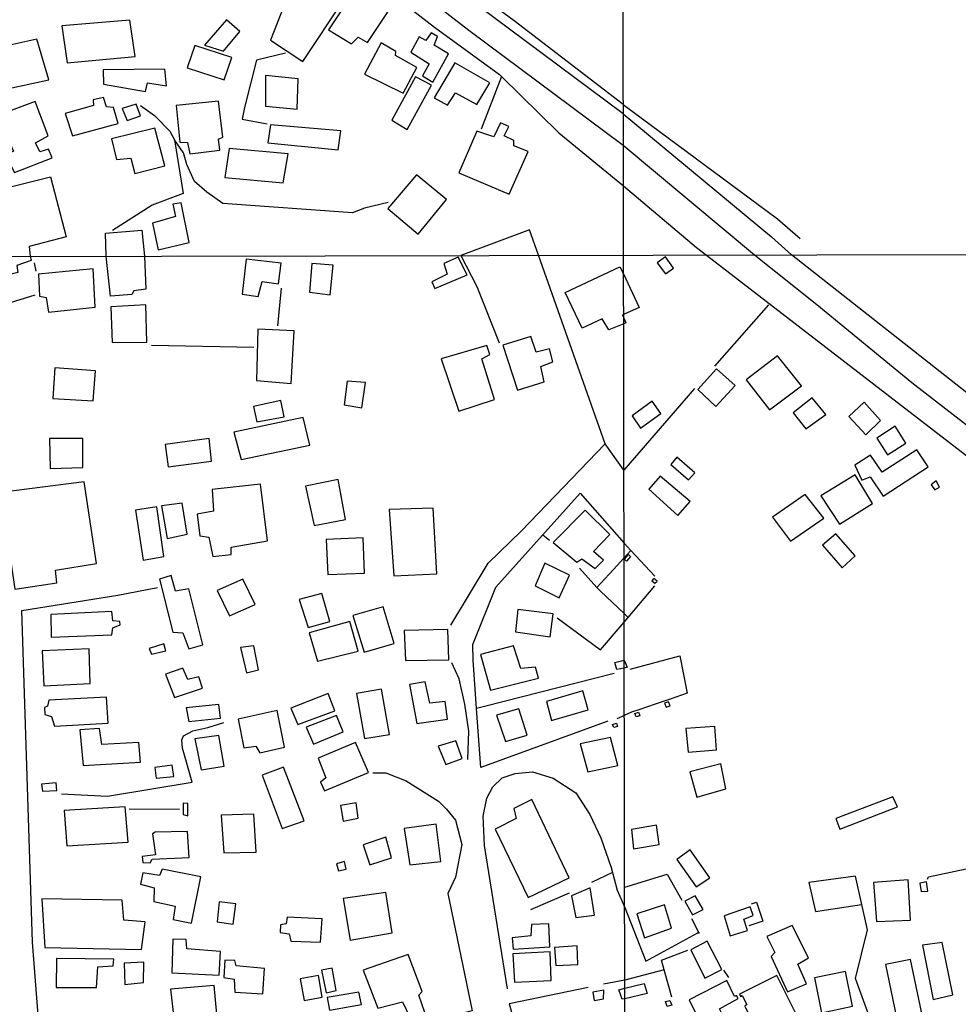
# Model space of a CAD drawing. Units: millimetres. Extents: x 178300 to 180721, y 1671502 to 1674280.
# Drawn here: x 178707 to 178831, y 1671959 to 1672089 of the extents above; entities that cross this region are included whole.
import ezdxf

# ---------------------------------------------------------------- set-up
doc = ezdxf.new("R2010")
doc.units = ezdxf.units.MM
doc.header["$MEASUREMENT"] = 0
for name, color, linetype in [('IMAGEM', 7, 'Continuous'), ('V-EDIFICACAO', 7, 'Continuous'), ('V-LOTE', 1, 'Continuous'), ('V-REFERENCIA', 20, 'Continuous'), ('V-TESTADA', 250, 'Continuous'), ('V-VALETA', 171, 'Continuous'), ('X-LIMITE_1000', 7, 'Continuous')]:
    doc.layers.add(name, color=color, linetype=linetype)
picture_1 = doc.add_image_def('image1.jpg', size_in_pixel=(4029, 4627))

msp = doc.modelspace()

# ---------------------------------------------------------------- linework, layer by layer
at = {"layer": 'V-EDIFICACAO'}
for points in [[(178742.64, 1672091.9), (178740.45, 1672086.38), (178744.72, 1672083.55), (178750.06, 1672091.56), (178747.34, 1672093.41), (178745.29, 1672090.43), (178742.64, 1672091.9)], [(178748.11, 1672087.74), (178751.15, 1672085.86), (178752.01, 1672086.74), (178753.26, 1672086.07), (178755.99, 1672090.16), (178751.43, 1672092.73), (178748.11, 1672087.74)], [(178712.98, 1672088.25), (178713.66, 1672083.38), (178722.62, 1672084.22), (178721.93, 1672088.99), (178712.98, 1672088.25)], [(178731.79, 1672085.7), (178734.28, 1672084.91), (178736.42, 1672087.5), (178734.66, 1672089.05), (178731.79, 1672085.7)], [(178760.96, 1672086.33), (178760.07, 1672086.82), (178758.96, 1672084.77), (178761.39, 1672083.25), (178760.5, 1672081.65), (178761.87, 1672080.81), (178763.92, 1672084.54), (178762.04, 1672085.69), (178762.5, 1672086.83), (178761.65, 1672087.34), (178760.96, 1672086.33)], [(178704.08, 1672085.28), (178705.76, 1672079.96), (178711.28, 1672081.11), (178709.66, 1672086.49), (178704.08, 1672085.28)], [(178755.04, 1672086.02), (178752.85, 1672081.88), (178757.94, 1672079.36), (178759.76, 1672082.75), (178756.93, 1672084.36), (178756.99, 1672084.86), (178755.04, 1672086.02)], [(178730.5, 1672085.66), (178729.51, 1672082.73), (178734.36, 1672081.15), (178735.36, 1672084.08), (178730.5, 1672085.66)], [(178764.78, 1672083.36), (178762.06, 1672078.74), (178763.81, 1672077.78), (178764.85, 1672079.43), (178767.67, 1672077.86), (178769.38, 1672080.74), (178764.78, 1672083.36)], [(178718.44, 1672082.47), (178718.48, 1672080.56), (178724, 1672079.57), (178724.25, 1672080.72), (178726.77, 1672080.32), (178726.55, 1672082.55), (178718.44, 1672082.47)], [(178739.81, 1672081.69), (178739.81, 1672077.64), (178743.99, 1672077.26), (178744.12, 1672081.28), (178739.81, 1672081.69)], [(178759.6, 1672081.53), (178756.48, 1672075.83), (178758.5, 1672074.57), (178761.69, 1672080.43), (178759.6, 1672081.53)], [(178704.51, 1672076.43), (178706.59, 1672071.72), (178705.57, 1672071.23), (178706.75, 1672068.89), (178711.69, 1672070.85), (178711.23, 1672071.99), (178710.08, 1672071.62), (178709.51, 1672072.83), (178711.17, 1672073.75), (178709.45, 1672078.27), (178704.51, 1672076.43)], [(178713.4, 1672076.71), (178714.38, 1672073.76), (178720.4, 1672075.37), (178719.76, 1672077.48), (178718.88, 1672077.55), (178718.46, 1672078.79), (178717.1, 1672078.49), (178717.13, 1672077.73), (178713.4, 1672076.71)], [(178728.02, 1672077.75), (178728.53, 1672072.91), (178729.53, 1672072.86), (178729.82, 1672071.36), (178733.78, 1672071.84), (178733.62, 1672073.29), (178734.17, 1672073.55), (178733.6, 1672078.32), (178728.02, 1672077.75)], [(178720.92, 1672077.37), (178721.59, 1672075.77), (178723.35, 1672076.37), (178722.78, 1672077.91), (178720.92, 1672077.37)], [(178767.68, 1672074.38), (178765.29, 1672068.87), (178771.92, 1672066.06), (178774.43, 1672071.67), (178772.54, 1672072.43), (178772.53, 1672073.15), (178771.27, 1672073.75), (178771.86, 1672074.98), (178770.8, 1672075.45), (178769.92, 1672073.61), (178767.68, 1672074.38)], [(178719.51, 1672073.35), (178720.19, 1672070.63), (178722.05, 1672070.82), (178722.6, 1672068.76), (178726.55, 1672069.8), (178725.22, 1672074.77), (178719.51, 1672073.35)], [(178740.46, 1672075.2), (178740.11, 1672072.81), (178749.41, 1672071.92), (178749.73, 1672074.42), (178740.46, 1672075.2)], [(178735.04, 1672072.08), (178734.47, 1672068.23), (178742.15, 1672067.57), (178742.8, 1672071.38), (178735.04, 1672072.08)], [(178699.48, 1672057.84), (178697.55, 1672064.88), (178711.49, 1672068.36), (178713.55, 1672060.42), (178708.68, 1672059.15), (178708.8, 1672057.86), (178708.94, 1672057.31), (178707.05, 1672056.64), (178707.18, 1672055.72), (178700.58, 1672054.07)], [(178759.7, 1672068.62), (178755.93, 1672064.15), (178759.94, 1672060.76), (178763.65, 1672065.33), (178759.7, 1672068.62)], [(178724.94, 1672062.25), (178725.67, 1672058.71), (178729.76, 1672059.66), (178728.72, 1672064.91), (178727.59, 1672064.72), (178727.96, 1672063.09), (178724.94, 1672062.25)], [(178718.82, 1672057.88), (178718.73, 1672060.89), (178723.52, 1672061.31), (178723.87, 1672057.89), (178724.05, 1672053.51), (178722.48, 1672053.32), (178722.19, 1672052.83), (178719.37, 1672052.59)], [(178737.28, 1672057.5), (178736.72, 1672052.87), (178736.72, 1672052.87), (178738.86, 1672052.54), (178739.36, 1672054.53), (178741.53, 1672054.24), (178741.88, 1672056.94), (178737.28, 1672057.5)], [(178763.33, 1672056.92), (178763.77, 1672055.52), (178761.73, 1672054.51), (178762.14, 1672053.6), (178766.39, 1672055.4), (178765.21, 1672057.75), (178763.33, 1672056.92)], [(178792.53, 1672057.79), (178791.42, 1672057.01), (178792.53, 1672055.53), (178793.58, 1672056.3), (178792.53, 1672057.79)], [(178709.89, 1672055.51), (178710.04, 1672052.62), (178710.9, 1672052.43), (178711.21, 1672050.49), (178717.37, 1672051.15), (178717.08, 1672056.22), (178709.89, 1672055.51)], [(178745.9, 1672056.89), (178745.61, 1672053.12), (178748.32, 1672052.8), (178748.71, 1672056.71), (178745.9, 1672056.89)], [(178787, 1672055.54), (178787, 1672055.53), (178789.06, 1672051.1), (178787.01, 1672050.2), (178786.84, 1672050.12), (178787.02, 1672049.72), (178787.3, 1672049.07), (178787.02, 1672048.95), (178785.07, 1672048.16), (178784.2, 1672049.61), (178781.56, 1672048.39), (178779.3, 1672053.1), (178786.52, 1672056.46)], [(178719.43, 1672051.21), (178719.62, 1672046.49), (178724.19, 1672046.55), (178724.06, 1672051.44), (178719.43, 1672051.21)], [(178738.82, 1672048.26), (178738.62, 1672041.48), (178743.21, 1672041.1), (178743.58, 1672048.04), (178738.82, 1672048.26)], [(178771.08, 1672046.16), (178773.01, 1672040.21), (178776.55, 1672041.3), (178776.08, 1672043.31), (178777.7, 1672043.93), (178777.22, 1672045.64), (178775.48, 1672045.24), (178774.76, 1672047.27), (178771.08, 1672046.16)], [(178762.98, 1672044.32), (178765.28, 1672037.42), (178769.98, 1672038.96), (178768.33, 1672044.32), (178769.37, 1672044.9), (178768.99, 1672046.12), (178762.98, 1672044.32)], [(178807.31, 1672044.72), (178803.15, 1672041.59), (178806.24, 1672037.61), (178810.43, 1672040.77), (178807.31, 1672044.72)], [(178712.07, 1672043.14), (178711.78, 1672039.11), (178717.11, 1672038.8), (178717.4, 1672042.74), (178712.07, 1672043.14)], [(178799.24, 1672043.02), (178796.79, 1672040.28), (178799.15, 1672038.07), (178801.69, 1672040.82), (178799.24, 1672043.02)], [(178750.57, 1672041.4), (178750.16, 1672038.28), (178752.49, 1672037.9), (178752.97, 1672041.24), (178750.57, 1672041.4)], [(178811.86, 1672039.22), (178809.34, 1672037.2), (178811.03, 1672035.09), (178813.65, 1672036.98), (178811.86, 1672039.22)], [(178738.21, 1672038.07), (178738.66, 1672036.04), (178742.29, 1672036.71), (178741.84, 1672038.83), (178738.21, 1672038.07)], [(178788.13, 1672036.84), (178789.24, 1672035.21), (178791.92, 1672037.15), (178790.77, 1672038.75), (178788.13, 1672036.84)], [(178818.69, 1672038.62), (178816.69, 1672036.73), (178818.95, 1672034.32), (178820.86, 1672036.19), (178818.69, 1672038.62)], [(178735.65, 1672034.69), (178736.6, 1672031.08), (178745.66, 1672032.97), (178744.79, 1672036.61), (178735.65, 1672034.69)], [(178820.36, 1672033.88), (178821.8, 1672031.67), (178824.19, 1672033.22), (178822.78, 1672035.45), (178820.36, 1672033.88)], [(178711.36, 1672033.82), (178711.45, 1672029.89), (178715.74, 1672030), (178715.73, 1672033.85), (178711.36, 1672033.82)], [(178726.58, 1672033.04), (178726.97, 1672030.1), (178732.71, 1672030.85), (178732.37, 1672033.82), (178726.58, 1672033.04)], [(178794.01, 1672031.36), (178793.21, 1672030.4), (178795.56, 1672028.38), (178796.4, 1672029.3), (178794.01, 1672031.36)], [(178821.07, 1672029.41), (178819.53, 1672031.66), (178817.5, 1672030.34), (178818.4, 1672028.36), (178819.51, 1672028.8), (178821.2, 1672026.25), (178827.13, 1672030.08), (178825.63, 1672032.34), (178821.07, 1672029.41)], [(178791.81, 1672028.89), (178790.31, 1672027.17), (178794.14, 1672023.69), (178795.76, 1672025.51), (178791.81, 1672028.89)], [(178813.02, 1672026.28), (178815.46, 1672022.54), (178819.79, 1672025.26), (178817.53, 1672029.05), (178813.02, 1672026.28)], [(178704.92, 1672026.73), (178706.76, 1672013.98), (178706.76, 1672013.98), (178712.32, 1672014.81), (178712.13, 1672016.49), (178717.56, 1672017.34), (178715.93, 1672028.11), (178704.92, 1672026.73)], [(178732.77, 1672027.1), (178732.94, 1672024.25), (178730.81, 1672023.85), (178731.16, 1672020.99), (178732.33, 1672020.81), (178732.86, 1672018.26), (178735.28, 1672018.55), (178735.29, 1672019.49), (178740.09, 1672020.35), (178739.16, 1672027.83), (178732.77, 1672027.1)], [(178745.1, 1672027.54), (178746.22, 1672022.36), (178750.37, 1672023.16), (178749.38, 1672028.44), (178745.1, 1672027.54)], [(178827.53, 1672027.72), (178828.02, 1672027.06), (178828.65, 1672027.42), (178828.19, 1672028.25), (178827.53, 1672027.72)], [(178810.92, 1672026.45), (178806.61, 1672023.45), (178809, 1672020.32), (178813.39, 1672023.31), (178810.92, 1672026.45)], [(178722.7, 1672024.39), (178723.68, 1672017.78), (178723.68, 1672017.78), (178726.41, 1672018.29), (178725.51, 1672024.82), (178722.7, 1672024.39)], [(178726.09, 1672024.96), (178726.84, 1672020.63), (178729.48, 1672021.21), (178728.84, 1672025.33), (178726.09, 1672024.96)], [(178756.12, 1672024.46), (178756.73, 1672015.73), (178762.38, 1672015.99), (178761.91, 1672024.66), (178756.12, 1672024.46)], [(178777.71, 1672020.13), (178780.85, 1672017.52), (178781.48, 1672017.97), (178783.25, 1672016.69), (178784.37, 1672017.78), (178783.06, 1672018.95), (178783.06, 1672018.95), (178785.2, 1672021.16), (178781.93, 1672024.37), (178777.71, 1672020.13)], [(178814.98, 1672021.25), (178813.23, 1672019.75), (178815.82, 1672016.77), (178817.53, 1672018.37), (178814.98, 1672021.25)], [(178747.79, 1672020.5), (178748.01, 1672015.92), (178752.84, 1672016.08), (178752.68, 1672020.74), (178747.79, 1672020.5)], [(178787.13, 1672017.93), (178787.66, 1672018.52), (178787.93, 1672018.28), (178787.4, 1672017.66), (178787.13, 1672017.93)], [(178776.63, 1672017.38), (178776.63, 1672017.38), (178775.34, 1672014.39), (178778.53, 1672012.84), (178779.88, 1672015.8), (178776.63, 1672017.38)], [(178729.73, 1672014.02), (178727.95, 1672013.71), (178727.39, 1672015.78), (178725.84, 1672015.3), (178727.6, 1672008.29), (178728.94, 1672008.22), (178729.73, 1672006.11), (178731.56, 1672006.63), (178729.73, 1672014.02)], [(178736.83, 1672015.3), (178733.43, 1672013.8), (178735.07, 1672010.47), (178738.45, 1672011.95), (178736.83, 1672015.3)], [(178791.13, 1672014.77), (178791.42, 1672015.04), (178791, 1672015.37), (178790.74, 1672015.08), (178791.13, 1672014.77)], [(178744.26, 1672012.6), (178745.45, 1672008.9), (178748.29, 1672009.7), (178747.23, 1672013.38), (178744.26, 1672012.6)], [(178711.52, 1672010.62), (178711.58, 1672007.62), (178719.57, 1672007.94), (178719.69, 1672008.86), (178720.67, 1672009.25), (178720.6, 1672009.69), (178719.69, 1672009.78), (178719.58, 1672011.01), (178711.52, 1672010.62)], [(178751.31, 1672010.49), (178752.8, 1672005.67), (178756.75, 1672006.81), (178755.31, 1672011.65), (178751.31, 1672010.49)], [(178773.08, 1672011.3), (178772.75, 1672008.35), (178777.35, 1672007.69), (178777.74, 1672010.71), (178773.08, 1672011.3)], [(178745.55, 1672008.22), (178746.67, 1672004.48), (178752.04, 1672005.8), (178750.92, 1672009.71), (178745.55, 1672008.22)], [(178758.1, 1672008.52), (178758.26, 1672004.58), (178763.96, 1672004.67), (178763.86, 1672008.67), (178758.1, 1672008.52)], [(178724.49, 1672006.14), (178724.79, 1672005.38), (178726.66, 1672005.83), (178726.4, 1672006.75), (178724.49, 1672006.14)], [(178710.39, 1672005.84), (178710.6, 1672001.23), (178716.7, 1672001.54), (178716.59, 1672006.11), (178710.39, 1672005.84)], [(178736.51, 1672006.3), (178737.31, 1672002.94), (178738.9, 1672003.33), (178738.29, 1672006.51), (178736.51, 1672006.3)], [(178772.49, 1672006.49), (178768.14, 1672005.37), (178769.48, 1672000.67), (178775.78, 1672002.25), (178775.39, 1672003.67), (178773.45, 1672003.49), (178772.49, 1672006.49)], [(178787.1, 1672004.62), (178787.1, 1672004.61), (178787.48, 1672003.67), (178787.1, 1672003.57), (178786.11, 1672003.36), (178785.87, 1672004.28)], [(178726.64, 1672002.74), (178727.84, 1671999.67), (178731.53, 1672000.92), (178731.01, 1672002.4), (178729.59, 1672002.08), (178728.94, 1672003.56), (178726.64, 1672002.74)], [(178758.78, 1672001.42), (178759.75, 1671996.26), (178763.8, 1671996.82), (178763.48, 1671999.15), (178761.45, 1671998.96), (178760.85, 1672001.75), (178758.78, 1672001.42)], [(178743.14, 1671998.28), (178744.08, 1671996.12), (178748.93, 1671997.94), (178748.06, 1672000.2), (178743.14, 1671998.28)], [(178751.79, 1672000.21), (178752.88, 1671994.29), (178756.14, 1671994.8), (178755.08, 1672000.77), (178751.79, 1672000.21)], [(178776.85, 1671999.15), (178777.5, 1671996.66), (178782.35, 1671998.05), (178781.64, 1672000.56), (178776.85, 1671999.15)], [(178711.26, 1671999.34), (178711.09, 1671998.55), (178710.68, 1671998.35), (178710.75, 1671997.44), (178711.6, 1671997.19), (178712.02, 1671995.89), (178719.06, 1671996.31), (178718.88, 1671999.72), (178711.26, 1671999.34)], [(178792.62, 1671998.42), (178793.14, 1671998.57), (178792.92, 1671999.11), (178792.38, 1671998.95), (178792.62, 1671998.42)], [(178729.36, 1671998.31), (178729.73, 1671996.53), (178733.9, 1671996.94), (178733.65, 1671998.76), (178729.36, 1671998.31)], [(178736.23, 1671996.83), (178736.96, 1671993.07), (178738.55, 1671993.29), (178739.08, 1671992.37), (178742.3, 1671993.12), (178741.34, 1671997.99), (178736.23, 1671996.83)], [(178770.25, 1671997.35), (178771.44, 1671993.87), (178774.31, 1671994.72), (178773.19, 1671998.18), (178770.25, 1671997.35)], [(178788.5, 1671997.57), (178788.97, 1671997.73), (178789.14, 1671997.26), (178788.65, 1671997.12), (178788.5, 1671997.57)], [(178745.19, 1671995.76), (178746.12, 1671993.55), (178750.05, 1671995.16), (178749.19, 1671997.32), (178745.19, 1671995.76)], [(178785.56, 1671996.14), (178786.06, 1671996.32), (178786.2, 1671995.87), (178785.73, 1671995.71), (178785.56, 1671996.14)], [(178718.25, 1671993.49), (178717.95, 1671995.59), (178715.36, 1671995.43), (178715.77, 1671990.7), (178723.36, 1671991.16), (178723.13, 1671993.74), (178718.25, 1671993.49)], [(178795.22, 1671995.58), (178795.51, 1671992.49), (178799.25, 1671992.79), (178799.05, 1671995.88), (178795.22, 1671995.58)], [(178730.52, 1671994.22), (178731.35, 1671990.13), (178734.38, 1671990.65), (178733.65, 1671994.68), (178730.52, 1671994.22)], [(178746.76, 1671991.68), (178747.78, 1671989.09), (178747.05, 1671988.51), (178747.59, 1671987.37), (178753.38, 1671989.79), (178751.69, 1671993.74), (178746.76, 1671991.68)], [(178762.59, 1671993.28), (178763.56, 1671990.83), (178765.72, 1671991.63), (178764.89, 1671993.99), (178762.59, 1671993.28)], [(178781.3, 1671993.57), (178782.29, 1671989.88), (178786.23, 1671990.71), (178785.29, 1671994.41), (178781.3, 1671993.57)], [(178725.23, 1671990.46), (178725.42, 1671989.04), (178727.72, 1671989.29), (178727.52, 1671990.76), (178725.23, 1671990.46)], [(178742.19, 1671990.5), (178739.39, 1671989.45), (178742, 1671982.4), (178744.89, 1671983.44), (178742.19, 1671990.5)], [(178795.73, 1671989.87), (178796.64, 1671986.55), (178800.5, 1671987.63), (178799.81, 1671990.92), (178795.73, 1671989.87)], [(178710.3, 1671988.26), (178710.44, 1671987.33), (178712.31, 1671987.44), (178712.23, 1671988.45), (178710.3, 1671988.26)], [(178774.92, 1671986.24), (178772.56, 1671985.05), (178772.83, 1671983.73), (178770.06, 1671982.32), (178774.41, 1671973.3), (178779.82, 1671975.91), (178774.92, 1671986.24)], [(178814.98, 1671983.73), (178815.52, 1671982.33), (178823.09, 1671985.25), (178822.47, 1671986.59), (178814.98, 1671983.73)], [(178713.26, 1671984.8), (178713.64, 1671980.13), (178721.71, 1671980.61), (178721.31, 1671985.26), (178713.26, 1671984.8)], [(178728.96, 1671985.76), (178728.95, 1671984.24), (178729.57, 1671984.07), (178729.58, 1671985.73), (178728.96, 1671985.76)], [(178749.71, 1671985.46), (178750.03, 1671983.36), (178752.04, 1671983.79), (178751.78, 1671985.79), (178749.71, 1671985.46)], [(178733.95, 1671984.15), (178734.33, 1671979.2), (178738.58, 1671979.3), (178738.29, 1671984.31), (178733.95, 1671984.15)], [(178725.27, 1671981.94), (178724.91, 1671981.69), (178725.32, 1671978.93), (178723.58, 1671978.71), (178723.66, 1671977.92), (178724.6, 1671977.89), (178724.86, 1671978.36), (178729.77, 1671978.58), (178729.54, 1671982.02), (178725.27, 1671981.94)], [(178758.1, 1671982.42), (178758.85, 1671977.6), (178762.9, 1671978.08), (178762.29, 1671982.97), (178758.1, 1671982.42)], [(178788.06, 1671982.3), (178788.33, 1671979.74), (178791.7, 1671980.29), (178791.33, 1671982.85), (178788.06, 1671982.3)], [(178752.69, 1671980.28), (178753.55, 1671977.63), (178756.43, 1671978.56), (178755.69, 1671981.25), (178752.69, 1671980.28)], [(178795.79, 1671979.59), (178794.01, 1671978.34), (178796.56, 1671974.73), (178798.36, 1671975.9), (178795.79, 1671979.59)], [(178749.17, 1671977.75), (178749.45, 1671976.84), (178750.44, 1671977.05), (178750.21, 1671978.05), (178749.17, 1671977.75)], [(178726.2, 1671977.04), (178725.85, 1671976.22), (178723.63, 1671976.56), (178723.34, 1671975.08), (178725.16, 1671974.6), (178725.1, 1671972.79), (178727.91, 1671972.17), (178727.66, 1671970.42), (178730.08, 1671969.94), (178731.28, 1671976.02), (178726.2, 1671977.04)], [(178819.96, 1671975.31), (178820.33, 1671970.15), (178824.83, 1671970.33), (178824.53, 1671975.65), (178819.96, 1671975.31)], [(178780.15, 1671973.52), (178780.7, 1671970.68), (178783.15, 1671971), (178782.61, 1671974.57), (178780.15, 1671973.52)], [(178826.03, 1671975.21), (178826.21, 1671974.12), (178827.09, 1671974.14), (178826.92, 1671975.4), (178826.03, 1671975.21)], [(178710.35, 1671973.15), (178710.72, 1671966.7), (178723.49, 1671966.45), (178723.94, 1671970.11), (178721.14, 1671970.31), (178720.93, 1671972.97), (178710.35, 1671973.15)], [(178750.03, 1671973.16), (178750.97, 1671967.67), (178756.49, 1671968.64), (178755.66, 1671973.96), (178750.03, 1671973.16)], [(178796.45, 1671973.52), (178795.09, 1671972.81), (178796.07, 1671971.02), (178797.51, 1671971.75), (178796.45, 1671973.52)], [(178733.69, 1671972.74), (178733.43, 1671970.11), (178735.54, 1671969.78), (178735.89, 1671972.48), (178733.69, 1671972.74)], [(178788.73, 1671971.17), (178789.76, 1671967.98), (178793.33, 1671969.27), (178792.38, 1671972.36), (178788.73, 1671971.17)], [(178800.25, 1671970.91), (178801.07, 1671968.24), (178803.33, 1671968.98), (178802.86, 1671970.44), (178804.08, 1671970.95), (178803.69, 1671972.07), (178800.25, 1671970.91)], [(178742.69, 1671970.73), (178742.55, 1671969.84), (178741.8, 1671969.69), (178741.73, 1671968.7), (178742.95, 1671968.51), (178743.14, 1671967.57), (178747.07, 1671967.44), (178747.3, 1671970.49), (178742.69, 1671970.73)], [(178774.87, 1671969.76), (178774.76, 1671968.24), (178772.32, 1671967.99), (178772.46, 1671966.51), (178777.3, 1671966.81), (178777.14, 1671969.85), (178774.87, 1671969.76)], [(178809.24, 1671969.64), (178805.89, 1671968.16), (178806.94, 1671966.05), (178806.44, 1671965.55), (178808.62, 1671960.86), (178811.13, 1671961.93), (178809.97, 1671964.51), (178811.38, 1671965.34), (178809.24, 1671969.64)], [(178729.43, 1671966.55), (178729.35, 1671967.78), (178727.62, 1671967.8), (178727.46, 1671963.37), (178733.7, 1671963.06), (178733.87, 1671966.18), (178729.43, 1671966.55)], [(178777.91, 1671966.72), (178778.07, 1671964.33), (178780.98, 1671964.49), (178780.89, 1671966.94), (178777.91, 1671966.72)], [(178798.03, 1671967.55), (178795.86, 1671966.42), (178797.71, 1671962.69), (178799.94, 1671963.81), (178798.03, 1671967.55)], [(178826.38, 1671967.01), (178827.8, 1671959.87), (178830.39, 1671960.48), (178829.01, 1671967.36), (178826.38, 1671967.01)], [(178712.25, 1671965.25), (178712.24, 1671961.46), (178717.56, 1671961.45), (178717.73, 1671964.19), (178719.74, 1671964.3), (178719.84, 1671965.2), (178712.25, 1671965.25)], [(178735.94, 1671964.3), (178735.75, 1671964.99), (178734.44, 1671965.06), (178734.3, 1671962.77), (178735.7, 1671962.56), (178735.75, 1671960.81), (178739.44, 1671960.62), (178739.67, 1671963.96), (178735.94, 1671964.3)], [(178752.69, 1671963.72), (178754.61, 1671958.72), (178757.86, 1671959.55), (178758.9, 1671957.44), (178760.79, 1671958.14), (178760, 1671960.42), (178760.47, 1671960.94), (178758.61, 1671965.79), (178752.69, 1671963.72)], [(178772.43, 1671965.87), (178772.65, 1671962.15), (178777.48, 1671962.38), (178777.35, 1671966.17), (178772.43, 1671965.87)], [(178824.8, 1671965.15), (178821.52, 1671964.47), (178822.96, 1671957.48), (178826.26, 1671958.23), (178824.8, 1671965.15)], [(178721.19, 1671964.67), (178721.28, 1671961.86), (178723.75, 1671962.11), (178723.78, 1671964.79), (178721.19, 1671964.67)], [(178747.21, 1671963.71), (178747.8, 1671960.74), (178749.12, 1671961.03), (178748.58, 1671963.99), (178747.21, 1671963.71)], [(178744.36, 1671962.61), (178744.9, 1671959.75), (178747.3, 1671960.19), (178746.78, 1671963.04), (178744.36, 1671962.61)], [(178802.26, 1671960.56), (178802.42, 1671960.24), (178802.62, 1671960.37), (178803.23, 1671959.21), (178802.98, 1671959), (178804.57, 1671955.79), (178804.93, 1671955.75), (178805.75, 1671954.15), (178810.44, 1671956.51), (178807.18, 1671963.05), (178802.26, 1671960.56)], [(178812.16, 1671962.7), (178813.07, 1671958.12), (178817.19, 1671958.98), (178816.24, 1671963.56), (178812.16, 1671962.7)], [(178727.28, 1671961.21), (178727.73, 1671957.42), (178733.39, 1671957.93), (178733.03, 1671961.71), (178727.28, 1671961.21)], [(178787.18, 1671961.34), (178789.72, 1671961.96), (178790.12, 1671960.65), (178787.19, 1671959.95), (178786.8, 1671959.89), (178786.39, 1671961.14)], [(178795.64, 1671959.81), (178798.6, 1671953.86), (178801.27, 1671955.37), (178799.65, 1671958.65), (178802.12, 1671959.99), (178801.9, 1671960.41), (178801.63, 1671960.28), (178800.62, 1671962.38), (178795.64, 1671959.81)], [(178747.93, 1671960.13), (178748.25, 1671958.47), (178752.46, 1671959.21), (178752.11, 1671960.83), (178747.93, 1671960.13)], [(178782.94, 1671960.82), (178783.13, 1671959.75), (178784.34, 1671959.94), (178784.38, 1671961.1), (178784.38, 1671961.1), (178782.94, 1671960.82)], [(178792.53, 1671959.59), (178793.12, 1671959.74), (178793.35, 1671959.12), (178792.73, 1671958.94), (178792.53, 1671959.59)]]:
    msp.add_lwpolyline(points, close=True, dxfattribs=at)
at = {"layer": 'V-LOTE'}
for points in [[(178741.4, 1672104.11), (178762.08, 1672088.07), (178770.65, 1672081.85), (178770.91, 1672081.59)], [(178742.43, 1672084.64), (178738.64, 1672083.74), (178737.03, 1672077.49), (178736.72, 1672075.93), (178740.04, 1672075.31)], [(178770.91, 1672081.59), (178768.22, 1672074.63)], [(178770.91, 1672081.59), (178778.47, 1672074.16), (178786.98, 1672067.15)], [(178723.34, 1672077.73), (178725.18, 1672076.41), (178727.19, 1672074.38), (178727.81, 1672073.24)], [(178727.81, 1672073.24), (178728.96, 1672066.12), (178724.86, 1672064.59), (178719.64, 1672061.27)], [(178729.02, 1672071.49), (178727.81, 1672073.24)], [(178756, 1672064.95), (178752.86, 1672064.2), (178751.27, 1672063.6), (178734.2, 1672064.83), (178732.09, 1672066.33), (178730.47, 1672067.73), (178729.43, 1672069.95), (178729.02, 1672071.49)], [(178786.98, 1672067.15), (178796.61, 1672059), (178797.95, 1672058.03)], [(178775.78, 1672057.99), (178774.61, 1672061.34), (178765.57, 1672057.97)], [(178765.57, 1672057.97), (178767.65, 1672053.88), (178770.6, 1672046.44)], [(178784.56, 1672033.13), (178775.78, 1672057.99)], [(178797.95, 1672058.03), (178837.8, 1672027.24), (178849.58, 1672018.47), (178855.69, 1672014.14), (178864.4, 1672007.2), (178884.86, 1671991.56), (178891.9, 1672005.7)], [(178709.57, 1672055.91), (178709.35, 1672056.99)], [(178741.44, 1672048.71), (178741.92, 1672053.66)], [(178701.76, 1672050.42), (178709.45, 1672052.79)], [(178806.11, 1672051.47), (178799, 1672043.39)], [(178724.79, 1672046.13), (178738.28, 1672045.89)], [(178796.36, 1672040.44), (178787.05, 1672029.65)], [(178764.25, 1672009.22), (178769.14, 1672017.38), (178773.53, 1672021.67), (178784.56, 1672033.13)], [(178787.05, 1672029.65), (178784.56, 1672033.13)], [(178767.62, 1671998.25), (178767.16, 1672004.62), (178767.15, 1672006.69), (178770.15, 1672014.25), (178781.29, 1672026.61), (178787.07, 1672020.02)], [(178776.37, 1672021.13), (178777.22, 1672020.44)], [(178787.97, 1672019.06), (178787.07, 1672020.02)], [(178783.49, 1672014.21), (178786.16, 1672017.1), (178787.97, 1672019.06)], [(178791.13, 1672015.68), (178787.97, 1672019.06)], [(178781.18, 1672016.72), (178783.49, 1672014.21)], [(178787.6, 1672010.23), (178791.13, 1672014.4)], [(178707.71, 1672011.15), (178720.37, 1672013.19), (178725.6, 1672014.18)], [(178783.49, 1672014.21), (178783.97, 1672013.69), (178787.09, 1672010.78)], [(178711.97, 1671936.63), (178710.56, 1671948.75), (178709.09, 1671967.44), (178707.71, 1672011.15)], [(178787.6, 1672010.23), (178787.09, 1672010.78)], [(178778.23, 1672010.18), (178783.98, 1672005.95), (178787.09, 1672009.63)], [(178787.09, 1672009.63), (178787.6, 1672010.23)], [(178766.49, 1671991.51), (178766.61, 1671995.24), (178766.1, 1671998.81), (178765.34, 1672002.14), (178764.35, 1672004.24)], [(178787.85, 1672003.44), (178794.42, 1672005.17), (178795.39, 1672000.27), (178793.15, 1671999.48), (178792.73, 1671999.33)], [(178785.76, 1672002.83), (178768.69, 1671998.52)], [(178792.73, 1671999.33), (178791.15, 1671998.79), (178789.16, 1671998.12), (178788.06, 1671997.73)], [(178768.69, 1671998.52), (178767.62, 1671998.25)], [(178784.94, 1671996.55), (178768.19, 1671990.46), (178767.62, 1671998.25)], [(178788.06, 1671997.73), (178787.16, 1671997.34), (178787.12, 1671997.32)], [(178712.93, 1671986.97), (178719.01, 1671986.67), (178730.15, 1671988.53), (178728.86, 1671993), (178728.77, 1671994.11), (178729.02, 1671994.65), (178730.25, 1671995.31), (178732.23, 1671995.73), (178734.3, 1671996.39)], [(178787.12, 1671997.32), (178786.11, 1671996.88)], [(178753.97, 1671989.74), (178755.65, 1671989.74), (178758.34, 1671988.69), (178762.6, 1671986.02), (178763.68, 1671984.97), (178764.85, 1671983.5), (178765.7, 1671980.32), (178764.85, 1671976), (178763.86, 1671973.84), (178767.03, 1671958.39), (178749.12, 1671953.86), (178749.18, 1671953.11)], [(178771.7, 1671961.26), (178768.66, 1671980.17), (178768.5, 1671984.04), (178768.97, 1671986.41), (178769.79, 1671987.91), (178770.99, 1671989.08), (178772.73, 1671989.65), (178775.01, 1671989.89), (178777.74, 1671989.05), (178780.72, 1671987.1), (178782.55, 1671984.25), (178784.02, 1671981.16), (178785.38, 1671977.26), (178786.16, 1671974.26), (178787.16, 1671972.01)], [(178721.83, 1671985), (178728.49, 1671984.94)], [(178827.07, 1671975.74), (178827.18, 1671976.05), (178833.62, 1671977.4)], [(178785.55, 1671976.6), (178782.79, 1671975.28)], [(178787.16, 1671974.67), (178792.73, 1671976.39), (178794.68, 1671972.97)], [(178798.44, 1671953.45), (178799.33, 1671951.63), (178806.13, 1671953.12), (178819.69, 1671956.85), (178817.57, 1671962.62), (178819.17, 1671969.04), (178817.57, 1671976.13), (178811.43, 1671975.29), (178812.29, 1671971.48), (178818.34, 1671972.4)], [(178779.85, 1671973.87), (178774.72, 1671971.68)], [(178787.16, 1671972.01), (178787.16, 1671972)], [(178787.16, 1671972), (178789.94, 1671964.94), (178796.72, 1671968.61)], [(178803.84, 1671972.48), (178804.5, 1671972.7), (178805.36, 1671970.19), (178803.49, 1671969.57)], [(178796.9, 1671968.71), (178795.99, 1671970.52)], [(178796.72, 1671968.61), (178796.9, 1671968.71)], [(178796.9, 1671968.71), (178796.95, 1671968.61), (178796.72, 1671968.61)], [(178792.36, 1671963.78), (178792.01, 1671965.03), (178795.45, 1671966.36)], [(178792.36, 1671963.78), (178787.18, 1671962.41)], [(178793.36, 1671960.17), (178792.36, 1671963.78)], [(178800.19, 1671963.72), (178800.82, 1671962.78)], [(178782.33, 1671961.44), (178771.91, 1671959.31), (178775.76, 1671945.63), (178787.21, 1671948.84)], [(178787.18, 1671962.41), (178784.37, 1671961.89)]]:
    msp.add_lwpolyline(points, dxfattribs=at)
at = {"layer": 'V-REFERENCIA'}
for points in [[(178540.66, 1672277.96), (178535.35, 1672274.39), (178533.3, 1672270.82), (178532.63, 1672268.59), (178532.97, 1672266.59), (178594.5, 1672220.43), (178629.78, 1672193.01), (178712.83, 1672129.25), (178766.62, 1672087.7), (178786.97, 1672072.51)], [(178786.96, 1672076.66), (178748.57, 1672105.29), (178735.27, 1672115.43)], [(178786.96, 1672076.66), (178806.5, 1672060.44), (178809.14, 1672058.05)], [(178786.97, 1672072.51), (178804.24, 1672058.04)], [(178804.24, 1672058.04), (178812.46, 1672051.51), (178824.97, 1672041.22), (178840.75, 1672028.99), (178865.89, 1672008.95), (178868.34, 1672007.2), (178869.99, 1672006.47), (178872.16, 1672005.66), (178874.43, 1672005.32), (178876.05, 1672005.56), (178882.67, 1672007.37), (178886.61, 1672009.49), (178889.68, 1672012.28), (178895.98, 1672021.87), (178902.13, 1672032.2), (178908.78, 1672044.44), (178908.98, 1672044.58), (178913.95, 1672054.36), (178916.18, 1672058.26)], [(178872.14, 1672009.17), (178870.69, 1672009.7), (178869.15, 1672010.79), (178809.14, 1672058.05)]]:
    msp.add_lwpolyline(points, dxfattribs=at)
at = {"layer": 'V-TESTADA'}
for points in [[(178786.98, 1672067.15), (178796.61, 1672059), (178797.95, 1672058.03)], [(178797.95, 1672058.03), (178837.8, 1672027.24), (178849.58, 1672018.47), (178855.69, 1672014.14), (178864.4, 1672007.2), (178884.86, 1671991.56), (178891.9, 1672005.7)], [(178711.97, 1671936.63), (178710.56, 1671948.75), (178709.09, 1671967.44), (178707.71, 1672011.15)]]:
    msp.add_lwpolyline(points, dxfattribs=at)
at = {"layer": 'V-VALETA'}
for points in [[(178786.96, 1672077.88), (178772.6, 1672088.91), (178758.72, 1672099.15), (178750.65, 1672105.49), (178737.27, 1672114.78), (178735.27, 1672115.43)], [(178786.96, 1672077.88), (178807.29, 1672062.8), (178810.26, 1672060.21)]]:
    msp.add_lwpolyline(points, dxfattribs=at)
at = {"layer": 'X-LIMITE_1000'}
for p, q in [((178788.06, 1671503.69), (178782.73, 1674275.1)), ((180715.45, 1672061.55), (178304.88, 1672057.07))]:
    msp.add_line(p, q, dxfattribs=at)

# ---------------------------------------------------------------- referenced raster images: frames only (the image files are external)
at = {"layer": 'IMAGEM'}
image = msp.add_image(picture_1, insert=(178300.49, 1671501.59), size_in_units=(2419.22, 2778.29), dxfattribs=at)
image.dxf.flags = 7

doc.saveas('drawing.dxf')
